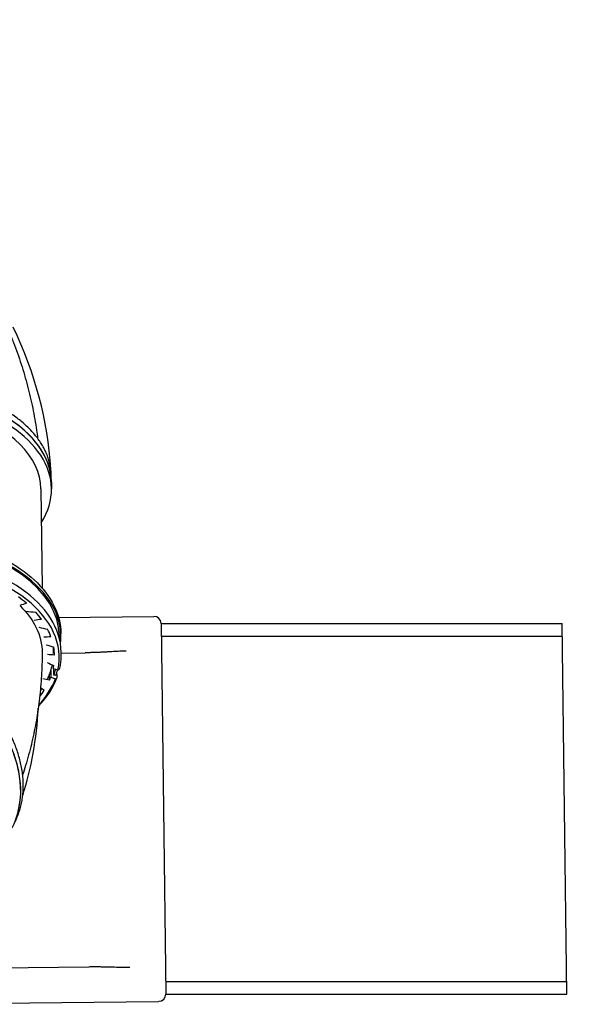
# Model space of a CAD drawing. Extents: x 30118 to 43028, y -8796 to 4122.
# Drawn here: x 39538 to 40844, y 537 to 2780 of the extents above; entities that cross this region are included whole.
import ezdxf

# ---------------------------------------------------------------- set-up
doc = ezdxf.new("R2010")
doc.units = 0
doc.header["$LTSCALE"] = 5
doc.layers.add('МАФЫ НАШИ', color=250, linetype='CONTINUOUS', lineweight=25)

# ---------------------------------------------------------------- blocks, each defined once
blk = doc.blocks.new('дюншщжд')
at = {"layer": 'МАФЫ НАШИ', "color": 18, "linetype": 'Continuous', "lineweight": 25}
for p, q in [((39585.8, 1711.3), (39588.6, 1485.7)), ((39609.8, 1726.4), (39610, 1711.6)), ((39626.4, 1418.3), (39843.2, 1421)), ((39859.6, 1405.1), (39870.1, 560.6)), ((39628.2, 1370.4), (39628.1, 1376.3)), ((39631.7, 1376.4), (39631.7, 1382)), ((39632.3, 1333.9), (39632.2, 1339.5)), ((39632.2, 1337.5), (39687, 1338.2)), ((39614, 1309.8), (39614.1, 1302.1)), ((39614.1, 1302.1), (39624.9, 1298.9)), ((39615.5, 1286.8), (39615.3, 1301.7)), ((39605.7, 1275.9), (39605.5, 1290)), ((39608.3, 1298), (39608.5, 1282.8)), ((39608.5, 1282.8), (39619.1, 1279.1)), ((39619.9, 1286.3), (39615.5, 1286.8)), ((39623.4, 1289.6), (39621.1, 1289.9)), ((39623.4, 1284), (39623.4, 1289.6)), ((39305.7, 618.4), (39695.9, 623.2)), ((39307.3, 537.5), (39854.1, 544.2))]:
    blk.add_line(p, q, dxfattribs=at)
at = {"layer": 'МАФЫ НАШИ', "lineweight": 25}
for p, q in [((39859.6, 1405.1), (40773, 1405.1)), ((40783.5, 560.6), (40773, 1405.1)), ((39859.6, 1376.3), (40773.4, 1376.3)), ((39870.1, 589.4), (40783.2, 589.4)), ((39870.1, 560.6), (40783.5, 560.6))]:
    blk.add_line(p, q, dxfattribs=at)
at = {"layer": 'МАФЫ НАШИ', "color": 18, "linetype": 'Continuous', "lineweight": 25}
for centre, major_axis, ratio, start_param, end_param in [((38411.4, 1758.3), (-1192.4, 146.3), 0.814729, 3.28915, 3.624722), ((39220.1, 1721.6), (389.8, 4.8), 0.572522, 0.000047, 1.492655), ((39220.1, 1721.6), (389.8, 4.8), 0.572522, 0.000047, 1.099956), ((39220.3, 1706.9), (389.8, 4.8), 0.572522, -0.354055, 1.053128), ((39220.5, 1706.8), (365.4, 4.5), 0.572522, 0.000047, 1.015306), ((39226.6, 1371.4), (405.1, 4.9), 0.572522, -0.079509, 1.313659), ((39226.6, 1371.4), (401.5, 4.9), 0.572522, 0.000047, 1.310075), ((39227.2, 1323.5), (400.6, 4.9), 0.572522, -0.128979, 1.354551), ((39227.1, 1334.6), (405.1, 4.9), 0.572522, 0.000047, 1.354551), ((39227.2, 1326), (389.8, 4.8), 0.572522, 0.572266, 0.653306), ((39227.2, 1326), (389.8, 4.8), 0.572522, 0.384643, 0.465683), ((39843.3, 1404.8), (13, 9.9), 0.992167, -0.637916, 0.925284), ((39227.2, 1326), (389.8, 4.8), 0.572522, 0.19702, 0.278061), ((39227.2, 1326), (389.8, 4.8), 0.572522, 0.009397, 0.090438), ((39226.7, 1364.1), (389.8, 4.8), 0.572522, -0.092376, -0.085217), ((39172.5, 1114.4), (-348.4, 174.4), 0.671417, 3.139402, 4.54232), ((39227.2, 1326), (389.8, 4.8), 0.572522, -0.128979, -0.097185), ((39622.1, 1304.5), (-7.06, 1.49), 0.810534, 2.134669, 3.139443), ((39227.2, 1323.5), (400.6, 4.9), 0.572522, -0.495988, -0.216245), ((39227.2, 1326), (389.8, 4.8), 0.572522, -0.248039, -0.216245), ((39227.1, 1330.9), (397, 4.8), 0.572522, -0.216245, -0.155884), ((39616.4, 1284.8), (-6.78, 2.48), 0.798554, 2.249242, 3.435641), ((39227.1, 1330.9), (401.5, 4.9), 0.572522, -0.216245, -0.159881), ((39227.2, 1326), (389.8, 4.8), 0.572522, -0.42591, -0.354621), ((38506.5, 1564.4), (-910.4, 782.2), 0.729622, 3.440565, 3.657615), ((39172.5, 1114.4), (-348.4, 174.4), 0.671417, 3.139402, 3.756922), ((39853.8, 560.5), (-13.2, 9.6), 0.992062, 2.218274, 3.781474)]:
    blk.add_ellipse(centre, major_axis=major_axis, ratio=ratio, start_param=start_param, end_param=end_param, dxfattribs=at)
at = {"layer": 'МАФЫ НАШИ', "lineweight": 25}
blk.add_open_spline([(36408.8, 2349.3), (36437.8, 2397.7), (36556.4, 2595.6), (36575, 3053.6), (36943.4, 3688.6), (37687.1, 3996.1), (38476.9, 4135.5), (39185.1, 4095.1), (39784.6, 3912), (40150.4, 3441.2), (40713, 2972.3), (41552.9, 2559.4), (42394.4, 2339.5), (42857, 1929.4), (43004.8, 1622.3), (43014.2, 1462), (43017.6, 1405.1)], degree=3, knots=[0, 0, 0, 0, 186.751626, 762.48349, 1479.402246, 2500.117695, 3306.95443, 4144.536242, 4859.507931, 5280.073022, 6094.230334, 7282.38234, 8369.153627, 8936.922794, 9280.195067, 9469.390296, 9469.390296, 9469.390296, 9469.390296], dxfattribs=at)
at = {"layer": 'МАФЫ НАШИ', "color": 18, "linetype": 'Continuous', "lineweight": 25}
for points, knots in [([(39489.1, 2123.8), (39490.3, 2121.3), (39491.6, 2118.7), (39496.4, 2108.6), (39500, 2100.9), (39507, 2085.2), (39510.5, 2077.2), (39517.2, 2061), (39520.5, 2052.9), (39526.8, 2036.6), (39529.8, 2028.4), (39535.6, 2012), (39538.4, 2003.7), (39543.7, 1987.2), (39546.2, 1978.9), (39551.1, 1962.3), (39553.4, 1954), (39557.8, 1937.3), (39559.8, 1928.9), (39563.7, 1912.2), (39565.6, 1903.8), (39569, 1886.9), (39570.6, 1878.5), (39573.5, 1861.6), (39574.9, 1853.2), (39577, 1838.7), (39577.8, 1832.6), (39578.6, 1826.5)], [0, 0, 0, 0, 10.000083, 10.000083, 40.002337, 40.002337, 71.284561, 71.284561, 102.506231, 102.506231, 133.667055, 133.667055, 164.768256, 164.768256, 195.811374, 195.811374, 226.798263, 226.798263, 257.731078, 257.731078, 288.612261, 288.612261, 319.444525, 319.444525, 350.230842, 350.230842, 372.31486, 372.31486, 372.31486, 372.31486]), ([(39609.5, 1743.5), (39609.5, 1744), (39609.4, 1744.6), (39609.3, 1748.8), (39608.9, 1752.5), (39608, 1760), (39607.3, 1763.7), (39605.7, 1771.1), (39604.7, 1774.8), (39602.4, 1782.2), (39601.1, 1785.8), (39598.2, 1792.9), (39596.7, 1796.5), (39593.3, 1803.3), (39591.5, 1806.7), (39587.7, 1813.2), (39585.6, 1816.5), (39581.1, 1823.1), (39578.6, 1826.5), (39573.4, 1833.2), (39570.7, 1836.5), (39564.8, 1843.1), (39561.7, 1846.4), (39555.2, 1852.9), (39551.8, 1856), (39544.8, 1862.3), (39541.1, 1865.3), (39533.7, 1871.3), (39529.9, 1874.2), (39522.1, 1879.7), (39518.2, 1882.4), (39510.3, 1887.5), (39506.2, 1890.1), (39497.6, 1895.2), (39493.1, 1897.8), (39483.8, 1902.8), (39478.9, 1905.2), (39469.1, 1910), (39464, 1912.3), (39453.6, 1916.9), (39448.3, 1919.1), (39437.6, 1923.2), (39432.2, 1925.2), (39421.3, 1929.1), (39415.9, 1930.9), (39405, 1934.3), (39399.5, 1935.9), (39388.8, 1938.9), (39383.2, 1940.3), (39371.7, 1943.2), (39365.9, 1944.5), (39353.9, 1947), (39347.8, 1948.2), (39335.4, 1950.5), (39329.1, 1951.5), (39316.4, 1953.4), (39310.1, 1954.2), (39297.3, 1955.7), (39290.9, 1956.4), (39278.3, 1957.5), (39272, 1958), (39265.6, 1958.4), (39265.5, 1958.4), (39265.4, 1958.4)], [36.97991, 36.97991, 36.97991, 36.97991, 39.984112, 39.984112, 59.976168, 59.976168, 79.968224, 79.968224, 99.96028, 99.96028, 119.952336, 119.952336, 139.944393, 139.944393, 159.936449, 159.936449, 179.929657, 179.929657, 199.922865, 199.922865, 219.916072, 219.916072, 239.90928, 239.90928, 259.902488, 259.902488, 279.895696, 279.895696, 299.888904, 299.888904, 319.882112, 319.882112, 339.877344, 339.877344, 359.872577, 359.872577, 379.867809, 379.867809, 399.863041, 399.863041, 419.858274, 419.858274, 439.853506, 439.853506, 459.848738, 459.848738, 479.843971, 479.843971, 499.842497, 499.842497, 519.841023, 519.841023, 539.839549, 539.839549, 559.838075, 559.838075, 579.836601, 579.836601, 599.835127, 599.835127, 619.833653, 619.833653, 620.231169, 620.231169, 620.231169, 620.231169]), ([(39609.8, 1726.4), (39609.8, 1727.5), (39609.8, 1728.7), (39609.8, 1730.9), (39609.8, 1732.1), (39609.7, 1734.4), (39609.7, 1735.5), (39609.6, 1737.8), (39609.6, 1738.9), (39609.5, 1741.2), (39609.5, 1742.3), (39609.5, 1743.5)], [0.01006452, 0.01006452, 0.01006452, 0.01006452, 0.01307147, 0.01307147, 0.01607842, 0.01607842, 0.01908536, 0.01908536, 0.02209231, 0.02209231, 0.02509926, 0.02509926, 0.02509926, 0.02509926]), ([(39310.1, 1607.7), (39345.6, 1603.7), (39380.1, 1596.9), (39444.7, 1578.1), (39474.7, 1566.2), (39528.2, 1538.1), (39551.7, 1521.8), (39590.2, 1486), (39605.4, 1466.5), (39626, 1425.3), (39631.4, 1403.7), (39631.7, 1382)], [4.921647, 4.921647, 4.921647, 4.921647, 5.192548, 5.192548, 5.463449, 5.463449, 5.73435, 5.73435, 6.005251, 6.005251, 6.276152, 6.276152, 6.276152, 6.276152]), ([(39538.6, 1445.1), (39554.1, 1429.8), (39566.3, 1413.4), (39584.2, 1377.2), (39588.9, 1357.6), (39588.9, 1337.8)], [213.950228, 213.950228, 213.950228, 213.950228, 316.376998, 316.376998, 430.188053, 430.188053, 430.188053, 430.188053]), ([(39613.7, 1351.4), (39614, 1348.7), (39614.2, 1346), (39614.4, 1340.9), (39614.4, 1338.5), (39614.4, 1336.1)], [2344.937661, 2344.937661, 2344.937661, 2344.937661, 2359.2269, 2359.2269, 2372.428342, 2372.428342, 2372.428342, 2372.428342]), ([(39614.4, 1336.6), (39614.4, 1338), (39614.4, 1339.4), (39614.4, 1342.2), (39614.4, 1343.7), (39614.5, 1346.5), (39614.4, 1347.9), (39614.4, 1349.9), (39614.4, 1350.5), (39614.4, 1351.2)], [6.27494401, 6.27494401, 6.27494401, 6.27494401, 6.27883728, 6.27883728, 6.28273055, 6.28273055, 6.28662383, 6.28662383, 6.28833664, 6.28833664, 6.28833664, 6.28833664]), ([(39588.9, 1337.8), (39588.9, 1335.1), (39588.8, 1332.3), (39588.7, 1321.4), (39588.5, 1313.1), (39587.9, 1296.3), (39587.4, 1287.8), (39586.3, 1270.7), (39585.7, 1262.2), (39584.1, 1245.2), (39583.2, 1236.8), (39581.1, 1220), (39580, 1211.6), (39577.4, 1195), (39576.1, 1186.7), (39573.1, 1170.2), (39571.5, 1162), (39568.1, 1145.7), (39566.2, 1137.6), (39562.3, 1121.5), (39560.3, 1113.5), (39556, 1097.5), (39553.7, 1089.6), (39549.1, 1074.6), (39546.8, 1067.4), (39544.5, 1060.3)], [0, 0, 0, 0, 10.000082, 10.000082, 40.002317, 40.002317, 71.342734, 71.342734, 102.575583, 102.575583, 133.697091, 133.697091, 164.706586, 164.706586, 195.60417, 195.60417, 226.390706, 226.390706, 257.067794, 257.067794, 287.637755, 287.637755, 318.103585, 318.103585, 345.827155, 345.827155, 345.827155, 345.827155]), ([(39629.2, 1303), (39629.6, 1305), (39630, 1307.1), (39630.7, 1311.2), (39631, 1313.3), (39631.5, 1317.4), (39631.7, 1319.5), (39632, 1323.6), (39632.1, 1325.7), (39632.3, 1329.8), (39632.3, 1331.9), (39632.3, 1333.9)], [6.1611936, 6.1611936, 6.1611936, 6.1611936, 6.1869987, 6.1869987, 6.2128038, 6.2128038, 6.2386089, 6.2386089, 6.264414, 6.264414, 6.2902191, 6.2902191, 6.2902191, 6.2902191]), ([(39779.8, 1341.9), (39778.2, 1341.9), (39776.4, 1341.9), (39772.7, 1341.7), (39770.7, 1341.7), (39766.6, 1341.5), (39764.4, 1341.4), (39759.9, 1341.2), (39757.5, 1341), (39752.6, 1340.8), (39750.1, 1340.6), (39744.9, 1340.3), (39742.2, 1340.2), (39736.7, 1339.9), (39733.9, 1339.7), (39728.2, 1339.4), (39725.2, 1339.3), (39719.3, 1339), (39716.3, 1338.9), (39710.2, 1338.7), (39707.2, 1338.6), (39701, 1338.4), (39697.9, 1338.3), (39692.2, 1338.2), (39689.6, 1338.2), (39687, 1338.2)], [0, 0, 0, 0, 9.240832, 9.240832, 18.608862, 18.608862, 28.211436, 28.211436, 38.006068, 38.006068, 47.958059, 47.958059, 58.036996, 58.036996, 68.21619, 68.21619, 78.472428, 78.472428, 88.785904, 88.785904, 99.14011, 99.14011, 109.521555, 109.521555, 118.101258, 118.101258, 118.101258, 118.101258]), ([(39528, 954.7), (39528.6, 955.8), (39529.2, 957), (39531.5, 962.2), (39533.2, 966.3), (39536.2, 974.6), (39537.5, 978.7), (39539.9, 987.1), (39541, 991.3), (39542.7, 999.7), (39543.4, 1003.8), (39544.6, 1012.1), (39545, 1016.3), (39545.7, 1025.1), (39545.9, 1029.5), (39545.9, 1038.7), (39545.8, 1043.3), (39545.3, 1052.7), (39544.8, 1057.5), (39543.7, 1067), (39542.9, 1071.9), (39541.1, 1081.5), (39540.1, 1086.3), (39537.8, 1095.8), (39536.4, 1100.6), (39533.6, 1109.9), (39532.1, 1114.5), (39528.8, 1123.5), (39527, 1128.1), (39523.1, 1137.5), (39521, 1142.2), (39516.4, 1151.8), (39513.9, 1156.7), (39508.7, 1166.4), (39506, 1171.2), (39500.2, 1180.9), (39497.2, 1185.7), (39490.9, 1195.3), (39487.6, 1200), (39480.9, 1209.2), (39477.4, 1213.8), (39470.4, 1222.7), (39466.8, 1227), (39459.7, 1235.4), (39455.9, 1239.7), (39448, 1248.3), (39443.9, 1252.6), (39435.4, 1261.2), (39431, 1265.5), (39421.9, 1274), (39417.2, 1278.2), (39407.7, 1286.5), (39402.8, 1290.6), (39393, 1298.6), (39388, 1302.5), (39377.9, 1310), (39372.8, 1313.7), (39367.7, 1317.3), (39367.6, 1317.4), (39367.5, 1317.5)], [74.026683, 74.026683, 74.026683, 74.026683, 79.968224, 79.968224, 99.96028, 99.96028, 119.952336, 119.952336, 139.944393, 139.944393, 159.936449, 159.936449, 179.929657, 179.929657, 199.922865, 199.922865, 219.916072, 219.916072, 239.90928, 239.90928, 259.902488, 259.902488, 279.895696, 279.895696, 299.888904, 299.888904, 319.882112, 319.882112, 339.877344, 339.877344, 359.872577, 359.872577, 379.867809, 379.867809, 399.863041, 399.863041, 419.858274, 419.858274, 439.853506, 439.853506, 459.848738, 459.848738, 479.843971, 479.843971, 499.842497, 499.842497, 519.841023, 519.841023, 539.839549, 539.839549, 559.838075, 559.838075, 579.836601, 579.836601, 599.835127, 599.835127, 619.833653, 619.833653, 620.231169, 620.231169, 620.231169, 620.231169]), ([(39611.6, 1310.8), (39610.9, 1307.4), (39610, 1303.8), (39607.9, 1296.7), (39606.7, 1293), (39604, 1285.9), (39602.5, 1282.4), (39600.9, 1279)], [2419.879274, 2419.879274, 2419.879274, 2419.879274, 2439.198681, 2439.198681, 2459.191548, 2459.191548, 2477.849763, 2477.849763, 2477.849763, 2477.849763]), ([(39695.9, 623.2), (39698.9, 623.3), (39701.9, 623.3), (39708.1, 623.3), (39711.2, 623.3), (39717.4, 623.3), (39720.4, 623.2), (39726.5, 623.2), (39729.5, 623.1), (39735.5, 623), (39738.4, 622.9), (39744.2, 622.8), (39747, 622.7), (39752.6, 622.5), (39755.3, 622.4), (39760.5, 622.3), (39763.1, 622.2), (39768.1, 622), (39770.5, 622), (39775, 621.9), (39777.2, 621.8), (39781.4, 621.8), (39783.4, 621.7), (39786.5, 621.7), (39787.7, 621.7), (39788.8, 621.8)], [0, 0, 0, 0, 10.006844, 10.006844, 20.411405, 20.411405, 30.807461, 30.807461, 41.185829, 41.185829, 51.535043, 51.535043, 61.840894, 61.840894, 72.085846, 72.085846, 82.248647, 82.248647, 92.304069, 92.304069, 102.22259, 102.22259, 111.969749, 111.969749, 118.100729, 118.100729, 118.100729, 118.100729])]:
    blk.add_open_spline(points, degree=3, knots=knots, dxfattribs=at)
for points in [[(39553.4, 1450.9), (39548.2, 1449.2), (39543, 1447.6), (39537.8, 1445.9)], [(39552, 1432.9), (39559.4, 1432.1), (39566.8, 1431.3), (39574.2, 1430.5)], [(39587.5, 1414.2), (39581.9, 1413.3), (39576.4, 1412.3), (39570.9, 1411.4)], [(39581.3, 1396.1), (39587.9, 1394.7), (39594.6, 1393.3), (39601.2, 1391.9)], [(39608.9, 1374.4), (39603.4, 1374.1), (39597.9, 1373.8), (39592.4, 1373.6)], [(39597.7, 1356.5), (39603.5, 1354.7), (39609.3, 1352.8), (39615.1, 1350.9)], [(39614.4, 1348), (39614.8, 1348.1), (39615.2, 1348.2), (39615.5, 1348.4)], [(39616.9, 1332.9), (39611.6, 1333.2), (39606.3, 1333.5), (39600.9, 1333.8)], [(39600.4, 1315.9), (39605.4, 1313.6), (39610.4, 1311.4), (39615.4, 1309.1)], [(39580.6, 1216.6), (39600.2, 1237), (39614.6, 1259.2), (39623.1, 1282.3)], [(39605.7, 1275.9), (39600.7, 1276.9), (39595.7, 1277.9), (39590.7, 1278.9)], [(39588.2, 1256.7), (39587.1, 1255), (39585.9, 1253.2), (39584.7, 1251.5)], [(39585.3, 1258.7), (39588.1, 1256.8), (39590.9, 1254.9), (39593.7, 1253)], [(39599.9, 1277), (39599.9, 1277), (39599.9, 1277), (39599.9, 1277)]]:
    blk.add_open_spline(points, degree=3, dxfattribs=at)

msp = doc.modelspace()

# ---------------------------------------------------------------- block references
at = {"layer": 'МАФЫ НАШИ'}
msp.add_blockref('дюншщжд', (0, 0), dxfattribs=at)

doc.saveas('drawing.dxf')
